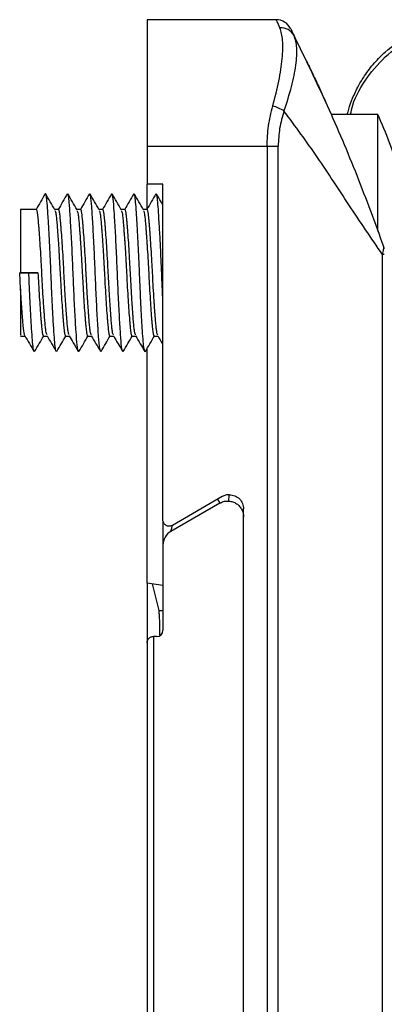
# Model space of a CAD drawing. Units: millimetres. Extents: x 7 to 412, y 7 to 291.
# Drawn here: x 132 to 144, y 142 to 173 of the extents above; entities that cross this region are included whole.
import ezdxf

# ---------------------------------------------------------------- set-up
doc = ezdxf.new("R2010")
doc.units = ezdxf.units.MM

msp = doc.modelspace()

# ---------------------------------------------------------------- linework, layer by layer
at = {"color": 7, "linetype": 'Continuous', "lineweight": 25}
for p, q in [((140.401, 173.318), (136.315, 173.318)), ((143.615, 170.317), (142.135, 170.317)), ((136.315, 169.318), (136.315, 168.118)), ((136.315, 169.318), (140.108, 169.318)), ((140.108, 169.318), (140.108, 124.318)), ((140.108, 169.318), (140.461, 169.318)), ((140.461, 124.318), (140.461, 169.318)), ((136.815, 168.118), (136.315, 168.118)), ((136.315, 167.332), (136.315, 168.118)), ((136.815, 157.505), (136.815, 168.118)), ((133.802, 167.818), (133.792, 167.793)), ((135.9, 167.818), (135.891, 167.794)), ((132.812, 167.318), (132.315, 167.318)), ((133.512, 167.318), (133.396, 167.318)), ((134.212, 167.318), (134.096, 167.318)), ((134.912, 167.318), (134.796, 167.318)), ((135.612, 167.318), (135.496, 167.318)), ((136.312, 167.318), (136.196, 167.318)), ((143.812, 166.103), (143.803, 166.134)), ((143.815, 166.069), (143.804, 166.135)), ((143.756, 127.735), (143.756, 165.893)), ((132.315, 164.809), (132.287, 165.318)), ((132.287, 165.318), (132.576, 165.318)), ((132.315, 165.318), (132.287, 165.318)), ((132.865, 165.318), (132.315, 165.318)), ((132.576, 165.318), (132.865, 165.318)), ((132.315, 163.318), (132.456, 163.318)), ((133.04, 163.318), (133.156, 163.318)), ((133.74, 163.318), (133.856, 163.318)), ((134.44, 163.318), (134.557, 163.318)), ((135.14, 163.318), (135.257, 163.318)), ((135.84, 163.318), (135.957, 163.318)), ((136.54, 163.318), (136.657, 163.318)), ((133.461, 162.838), (133.456, 162.82)), ((134.861, 162.852), (134.851, 162.818)), ((136.26, 162.843), (136.246, 162.82)), ((136.315, 155.505), (136.315, 162.92)), ((138.69, 158.242), (137.115, 157.332)), ((138.615, 158.035), (137.065, 157.14)), ((139.365, 135.784), (139.365, 157.852)), ((136.815, 156.707), (136.815, 154.018)), ((136.315, 155.505), (136.315, 153.618)), ((136.815, 155.429), (136.315, 155.505)), ((136.475, 155.481), (136.682, 154.643)), ((136.515, 153.818), (136.515, 139.818)), ((136.615, 153.818), (136.515, 153.818)), ((136.315, 153.618), (136.315, 140.018))]:
    msp.add_line(p, q, dxfattribs=at)
at = {"color": 1, "linetype": 'Continuous', "lineweight": 25}
for p, q in [((138.544, 158.157), (138.615, 158.035)), ((138.902, 158.287), (138.892, 158.101)), ((136.316, 155.505), (136.316, 153.621)), ((136.682, 154.643), (136.815, 154.643))]:
    msp.add_line(p, q, dxfattribs=at)
at = {"color": 7, "linetype": 'Continuous', "lineweight": 25}
for centre, radius, start, end in [((140.401, 172.818), 0.5, 26.8832, 90), ((140.556, 172.599), 0.46, 27.8425, 95.0396), ((139.911, 169.276), 1.368, 57.6351, 73.9277), ((137.315, 156.707), 0.5, 120, 180), ((136.615, 154.018), 0.2, 270, 0)]:
    msp.add_arc(centre, radius, start, end, dxfattribs=at)
for points in [[(136.315, 173.318), (136.315, 173.303), (136.315, 173.273), (136.315, 173.035), (136.315, 172.666), (136.315, 172.164), (136.315, 171.555), (136.315, 170.858), (136.315, 170.103), (136.315, 169.58), (136.315, 169.318)], [(132.315, 167.318), (132.315, 167.288), (132.315, 167.228), (132.315, 166.765), (132.315, 166.104), (132.315, 165.58), (132.315, 165.318)], [(143.815, 165.893), (143.814, 165.893), (143.813, 165.893), (143.801, 165.893), (143.783, 165.893), (143.765, 165.893), (143.756, 165.893)], [(138.915, 158.302), (138.875, 158.299), (138.796, 158.294), (138.725, 158.259), (138.69, 158.242)], [(138.915, 158.302), (138.974, 158.295), (139.092, 158.282), (139.241, 158.178), (139.345, 158.029), (139.358, 157.911), (139.365, 157.852)], [(138.615, 158.035), (138.654, 158.054), (138.733, 158.092), (138.865, 158.107), (138.996, 158.09), (139.118, 158.04), (139.223, 157.959), (139.303, 157.855), (139.355, 157.733), (139.362, 157.645), (139.365, 157.602)], [(137.115, 157.332), (137.099, 157.325), (137.068, 157.31), (137.015, 157.303), (136.963, 157.31), (136.914, 157.33), (136.872, 157.362), (136.84, 157.404), (136.819, 157.453), (136.816, 157.488), (136.815, 157.505)]]:
    msp.add_open_spline(points, degree=3, dxfattribs=at)
for points, knots in [([(140.516, 173.057), (140.482, 173.133), (140.416, 173.284), (140.406, 173.307), (140.401, 173.318)], [0, 0, 0, 0, 0.505708, 1, 1, 1, 1]), ([(140.29, 170.59), (140.359, 170.859), (140.499, 171.396), (140.597, 172.106), (140.621, 172.693), (140.551, 172.938), (140.516, 173.057)], [0, 0, 0, 0, 0.249805, 0.500006, 0.755772, 1, 1, 1, 1]), ([(140.643, 170.431), (140.73, 170.693), (140.904, 171.214), (141.032, 171.899), (141.073, 172.466), (141, 172.698), (140.963, 172.814)], [0, 0, 0, 0, 0.251171, 0.500668, 0.749878, 1, 1, 1, 1]), ([(140.847, 173.044), (140.852, 173.034), (140.862, 173.015), (140.929, 172.881), (140.963, 172.814)], [0, 0, 0, 0, 0.497536, 1, 1, 1, 1]), ([(143.804, 166.135), (143.526, 166.89), (142.97, 168.403), (142.026, 170.625), (141.321, 172.077), (140.963, 172.814)], [0, 0, 0, 0, 0.328964, 0.659621, 1, 1, 1, 1]), ([(142.645, 170.317), (142.66, 170.375), (142.704, 170.552), (142.818, 170.859), (142.984, 171.212), (143.212, 171.589), (143.491, 171.951), (143.957, 172.429), (144.372, 172.685), (144.651, 172.857)], [0, 0, 0, 0, 0.053933, 0.163689, 0.294018, 0.404572, 0.558361, 0.702886, 1, 1, 1, 1]), ([(141.361, 172.005), (141.361, 172.005), (141.342, 172.043), (141.409, 171.904), (141.537, 171.636), (141.695, 171.299), (141.827, 171.015), (141.937, 170.771), (141.991, 170.651)], [0, 0, 0, 0, 0.000021, 0.287684, 0.573228, 0.716475, 0.861208, 1, 1, 1, 1]), ([(140.108, 169.318), (140.116, 169.534), (140.132, 169.973), (140.237, 170.382), (140.29, 170.59)], [0, 0, 0, 0, 0.493032, 1, 1, 1, 1]), ([(140.643, 170.431), (140.59, 170.251), (140.485, 169.894), (140.469, 169.508), (140.461, 169.318)], [0, 0, 0, 0, 0.506249, 1, 1, 1, 1]), ([(143.756, 165.893), (143.4, 166.415), (142.709, 167.429), (141.708, 168.992), (141.001, 169.947), (140.643, 170.431)], [0, 0, 0, 0, 0.344133, 0.66807, 1, 1, 1, 1]), ([(144.437, 167.839), (144.387, 168.064), (144.268, 168.603), (143.997, 169.434), (143.742, 170.023), (143.615, 170.317)], [0, 0, 0, 0, 0.263778, 0.632895, 1, 1, 1, 1]), ([(143.615, 166.636), (143.615, 166.815), (143.615, 167.344), (143.615, 168.14), (143.615, 168.964), (143.615, 169.593), (143.615, 170.019), (143.615, 170.275), (143.615, 170.304), (143.615, 170.317)], [0, 0, 0, 0, 0.085004, 0.251196, 0.416213, 0.575712, 0.727859, 0.868904, 1, 1, 1, 1]), ([(133.092, 167.811), (133.044, 167.727), (132.948, 167.563), (132.853, 167.398), (132.806, 167.318)], [0, 0, 0, 0, 0.509885, 1, 1, 1, 1]), ([(133.441, 162.845), (133.437, 162.849), (133.423, 162.862), (133.401, 163.036), (133.378, 163.344), (133.35, 163.774), (133.322, 164.298), (133.294, 164.875), (133.27, 165.471), (133.244, 166.06), (133.216, 166.616), (133.188, 167.095), (133.162, 167.467), (133.138, 167.714), (133.113, 167.833), (133.098, 167.804), (133.092, 167.793)], [0, 0, 0, 0, 0.037363, 0.113398, 0.187391, 0.264128, 0.342135, 0.419122, 0.493267, 0.568966, 0.646761, 0.724398, 0.799651, 0.874104, 0.951364, 1, 1, 1, 1]), ([(133.4, 167.309), (133.352, 167.393), (133.255, 167.56), (133.158, 167.728), (133.109, 167.811)], [0, 0, 0, 0, 0.499846, 1, 1, 1, 1]), ([(133.792, 167.81), (133.743, 167.726), (133.648, 167.562), (133.553, 167.398), (133.506, 167.318)], [0, 0, 0, 0, 0.510291, 1, 1, 1, 1]), ([(134.102, 167.307), (134.053, 167.391), (133.956, 167.558), (133.859, 167.726), (133.81, 167.81)], [0, 0, 0, 0, 0.499807, 1, 1, 1, 1]), ([(134.159, 162.857), (134.153, 162.841), (134.134, 162.796), (134.103, 163.002), (134.071, 163.431), (134.033, 164.064), (133.996, 164.823), (133.964, 165.628), (133.928, 166.404), (133.889, 167.073), (133.859, 167.514), (133.833, 167.75), (133.817, 167.781), (133.81, 167.795)], [0, 0, 0, 0, 0.055466, 0.157679, 0.256904, 0.360258, 0.463473, 0.562613, 0.665039, 0.768841, 0.86883, 0.944324, 1, 1, 1, 1]), ([(134.492, 167.81), (134.443, 167.726), (134.348, 167.562), (134.253, 167.398), (134.206, 167.318)], [0, 0, 0, 0, 0.510704, 1, 1, 1, 1]), ([(134.802, 167.307), (134.753, 167.391), (134.656, 167.558), (134.559, 167.725), (134.511, 167.809)], [0, 0, 0, 0, 0.499857, 1, 1, 1, 1]), ([(134.842, 162.85), (134.832, 162.87), (134.811, 162.918), (134.782, 163.281), (134.745, 163.85), (134.707, 164.581), (134.674, 165.38), (134.639, 166.172), (134.601, 166.886), (134.566, 167.424), (134.538, 167.742), (134.518, 167.767), (134.511, 167.777)], [0, 0, 0, 0, 0.082189, 0.186594, 0.294306, 0.403611, 0.508999, 0.615281, 0.724711, 0.831692, 0.936512, 1, 1, 1, 1]), ([(135.191, 167.809), (135.143, 167.726), (135.048, 167.562), (134.953, 167.398), (134.906, 167.318)], [0, 0, 0, 0, 0.5111, 1, 1, 1, 1]), ([(135.542, 162.858), (135.536, 162.86), (135.518, 162.867), (135.491, 163.146), (135.457, 163.653), (135.419, 164.346), (135.383, 165.131), (135.351, 165.935), (135.313, 166.679), (135.276, 167.286), (135.244, 167.68), (135.214, 167.853), (135.197, 167.795), (135.191, 167.777)], [0, 0, 0, 0, 0.047138, 0.146917, 0.24727, 0.35073, 0.452009, 0.551037, 0.654145, 0.756566, 0.855169, 0.957503, 1, 1, 1, 1]), ([(135.5, 167.309), (135.452, 167.393), (135.355, 167.56), (135.258, 167.728), (135.209, 167.811)], [0, 0, 0, 0, 0.499833, 1, 1, 1, 1]), ([(135.891, 167.809), (135.843, 167.725), (135.748, 167.562), (135.653, 167.398), (135.607, 167.318)], [0, 0, 0, 0, 0.511438, 1, 1, 1, 1]), ([(136.202, 167.307), (136.153, 167.39), (136.056, 167.558), (135.959, 167.725), (135.911, 167.809)], [0, 0, 0, 0, 0.499812, 1, 1, 1, 1]), ([(136.242, 162.833), (136.234, 162.854), (136.217, 162.897), (136.193, 163.132), (136.168, 163.486), (136.14, 163.953), (136.112, 164.501), (136.085, 165.088), (136.061, 165.684), (136.034, 166.266), (136.006, 166.799), (135.978, 167.242), (135.954, 167.567), (135.931, 167.76), (135.917, 167.783), (135.911, 167.791)], [0, 0, 0, 0, 0.071263, 0.149979, 0.228631, 0.310065, 0.391976, 0.471975, 0.549758, 0.630399, 0.712416, 0.793402, 0.871393, 0.95093, 1, 1, 1, 1]), ([(136.591, 167.809), (136.543, 167.725), (136.448, 167.561), (136.353, 167.398), (136.307, 167.318)], [0, 0, 0, 0, 0.51169, 1, 1, 1, 1]), ([(136.815, 167.457), (136.795, 167.491), (136.727, 167.608), (136.659, 167.726), (136.61, 167.81)], [0, 0, 0, 0, 0.2890019, 1, 1, 1, 1]), ([(136.815, 164.454), (136.811, 164.522), (136.799, 164.771), (136.779, 165.243), (136.755, 165.835), (136.727, 166.409), (136.698, 166.922), (136.671, 167.339), (136.648, 167.63), (136.627, 167.786), (136.614, 167.791), (136.61, 167.792)], [0, 0, 0, 0, 0.048821, 0.176781, 0.303293, 0.434588, 0.567119, 0.697005, 0.822665, 0.952513, 1, 1, 1, 1]), ([(132.987, 165.318), (132.981, 165.435), (132.968, 165.695), (132.945, 166.075), (132.921, 166.438), (132.902, 166.694), (132.887, 166.869), (132.877, 166.984), (132.867, 167.083), (132.859, 167.152), (132.852, 167.201), (132.845, 167.239), (132.836, 167.278), (132.825, 167.311), (132.817, 167.315), (132.812, 167.318)], [0, 0, 0, 0, 0.112185, 0.248005, 0.375304, 0.502603, 0.56379, 0.62497, 0.686142, 0.747307, 0.777872, 0.815066, 0.864489, 0.926136, 1, 1, 1, 1]), ([(133.4, 167.283), (133.411, 167.261), (133.426, 167.234), (133.443, 167.104), (133.451, 167.028), (133.459, 166.942), (133.468, 166.846), (133.474, 166.766), (133.48, 166.679), (133.489, 166.567), (133.5, 166.409), (133.512, 166.238), (133.527, 166.007), (133.545, 165.699), (133.558, 165.439), (133.565, 165.318)], [0, 0, 0, 0, 0.201597, 0.254436, 0.307273, 0.360108, 0.412942, 0.465773, 0.48027, 0.536504, 0.617685, 0.677122, 0.736559, 0.876851, 1, 1, 1, 1]), ([(133.687, 165.318), (133.681, 165.435), (133.668, 165.695), (133.645, 166.075), (133.621, 166.438), (133.602, 166.694), (133.587, 166.869), (133.577, 166.984), (133.567, 167.083), (133.559, 167.152), (133.552, 167.201), (133.545, 167.239), (133.536, 167.278), (133.525, 167.311), (133.517, 167.315), (133.512, 167.318)], [0, 0, 0, 0, 0.112185, 0.248005, 0.375304, 0.502603, 0.56379, 0.62497, 0.686142, 0.747307, 0.777872, 0.815066, 0.864489, 0.926136, 1, 1, 1, 1]), ([(134.101, 167.279), (134.112, 167.258), (134.126, 167.231), (134.143, 167.104), (134.151, 167.028), (134.159, 166.942), (134.168, 166.846), (134.174, 166.766), (134.18, 166.679), (134.189, 166.567), (134.2, 166.409), (134.212, 166.238), (134.227, 166.007), (134.245, 165.699), (134.258, 165.439), (134.265, 165.318)], [0, 0, 0, 0, 0.195704, 0.248933, 0.30216, 0.355385, 0.408608, 0.46183, 0.476434, 0.533083, 0.614863, 0.674738, 0.734614, 0.875942, 1, 1, 1, 1]), ([(134.387, 165.318), (134.381, 165.435), (134.368, 165.695), (134.345, 166.075), (134.321, 166.438), (134.302, 166.694), (134.287, 166.869), (134.277, 166.984), (134.267, 167.083), (134.259, 167.152), (134.252, 167.201), (134.245, 167.239), (134.236, 167.278), (134.225, 167.311), (134.217, 167.315), (134.212, 167.318)], [0, 0, 0, 0, 0.112185, 0.248005, 0.375304, 0.502603, 0.56379, 0.62497, 0.686142, 0.747307, 0.777872, 0.815066, 0.864489, 0.926136, 1, 1, 1, 1]), ([(134.801, 167.279), (134.812, 167.258), (134.826, 167.231), (134.843, 167.104), (134.851, 167.028), (134.859, 166.942), (134.868, 166.846), (134.874, 166.766), (134.88, 166.679), (134.889, 166.567), (134.9, 166.409), (134.912, 166.238), (134.927, 166.007), (134.945, 165.699), (134.958, 165.439), (134.965, 165.318)], [0, 0, 0, 0, 0.19561, 0.248845, 0.302079, 0.35531, 0.408539, 0.461767, 0.476373, 0.533029, 0.614818, 0.674701, 0.734583, 0.875928, 1, 1, 1, 1]), ([(135.087, 165.318), (135.081, 165.435), (135.068, 165.695), (135.045, 166.075), (135.021, 166.438), (135.002, 166.694), (134.987, 166.869), (134.977, 166.984), (134.967, 167.083), (134.959, 167.152), (134.952, 167.201), (134.945, 167.239), (134.936, 167.278), (134.925, 167.311), (134.917, 167.315), (134.912, 167.318)], [0, 0, 0, 0, 0.112185, 0.248005, 0.375304, 0.502603, 0.56379, 0.62497, 0.686142, 0.747307, 0.777872, 0.815066, 0.864489, 0.926136, 1, 1, 1, 1]), ([(135.5, 167.283), (135.512, 167.261), (135.526, 167.234), (135.543, 167.104), (135.551, 167.028), (135.559, 166.942), (135.568, 166.846), (135.574, 166.766), (135.58, 166.679), (135.589, 166.567), (135.6, 166.409), (135.612, 166.238), (135.627, 166.007), (135.645, 165.699), (135.658, 165.439), (135.665, 165.318)], [0, 0, 0, 0, 0.201376, 0.254229, 0.307081, 0.359931, 0.412779, 0.465625, 0.480126, 0.536376, 0.617579, 0.677032, 0.736486, 0.876817, 1, 1, 1, 1]), ([(135.787, 165.318), (135.781, 165.435), (135.768, 165.695), (135.745, 166.075), (135.721, 166.438), (135.702, 166.694), (135.687, 166.869), (135.677, 166.984), (135.667, 167.083), (135.659, 167.152), (135.652, 167.201), (135.645, 167.239), (135.636, 167.278), (135.625, 167.311), (135.617, 167.315), (135.612, 167.318)], [0, 0, 0, 0, 0.112185, 0.248005, 0.375304, 0.502603, 0.56379, 0.62497, 0.686142, 0.747307, 0.777872, 0.815066, 0.864489, 0.926136, 1, 1, 1, 1]), ([(136.202, 167.278), (136.213, 167.257), (136.226, 167.23), (136.243, 167.104), (136.251, 167.028), (136.259, 166.942), (136.268, 166.846), (136.274, 166.766), (136.28, 166.679), (136.289, 166.567), (136.3, 166.409), (136.312, 166.238), (136.327, 166.007), (136.345, 165.699), (136.358, 165.439), (136.365, 165.318)], [0, 0, 0, 0, 0.194188, 0.247517, 0.300844, 0.35417, 0.407494, 0.460815, 0.475447, 0.532203, 0.614137, 0.674125, 0.734114, 0.875708, 1, 1, 1, 1]), ([(136.487, 165.318), (136.481, 165.435), (136.468, 165.695), (136.445, 166.075), (136.421, 166.438), (136.402, 166.694), (136.387, 166.869), (136.377, 166.984), (136.367, 167.083), (136.359, 167.152), (136.352, 167.201), (136.345, 167.239), (136.336, 167.278), (136.325, 167.311), (136.317, 167.315), (136.312, 167.318)], [0, 0, 0, 0, 0.112185, 0.248005, 0.375304, 0.502603, 0.56379, 0.62497, 0.686142, 0.747307, 0.777872, 0.815066, 0.864489, 0.926136, 1, 1, 1, 1]), ([(143.756, 165.893), (143.764, 165.922), (143.779, 165.98), (143.793, 166.06), (143.801, 166.108), (143.804, 166.131), (143.804, 166.134), (143.804, 166.135)], [0, 0, 0, 0, 0.249872, 0.4993759, 0.7604268, 0.8836536, 1, 1, 1, 1]), ([(132.741, 162.84), (132.739, 162.839), (132.728, 162.838), (132.708, 162.978), (132.684, 163.251), (132.657, 163.654), (132.629, 164.156), (132.601, 164.724), (132.584, 165.122), (132.576, 165.318)], [0, 0, 0, 0, 0.035901, 0.1977595, 0.3538533, 0.5143273, 0.6786773, 0.8421132, 1, 1, 1, 1]), ([(132.865, 165.318), (132.871, 165.2), (132.884, 164.941), (132.907, 164.561), (132.931, 164.198), (132.95, 163.941), (132.965, 163.766), (132.975, 163.652), (132.985, 163.553), (132.993, 163.484), (133, 163.435), (133.007, 163.396), (133.016, 163.358), (133.027, 163.325), (133.035, 163.32), (133.04, 163.318)], [0, 0, 0, 0, 0.112185, 0.248005, 0.375304, 0.502603, 0.56379, 0.62497, 0.686142, 0.747307, 0.777872, 0.815066, 0.864489, 0.926136, 1, 1, 1, 1]), ([(133.151, 163.356), (133.14, 163.377), (133.126, 163.404), (133.11, 163.532), (133.101, 163.607), (133.093, 163.694), (133.084, 163.79), (133.078, 163.87), (133.072, 163.957), (133.063, 164.069), (133.052, 164.226), (133.04, 164.397), (133.025, 164.629), (133.007, 164.937), (132.994, 165.196), (132.987, 165.318)], [0, 0, 0, 0, 0.197028, 0.250169, 0.303309, 0.356446, 0.409582, 0.462716, 0.477296, 0.533852, 0.615497, 0.675274, 0.735051, 0.876146, 1, 1, 1, 1]), ([(133.565, 165.318), (133.571, 165.2), (133.584, 164.941), (133.607, 164.561), (133.631, 164.198), (133.65, 163.941), (133.665, 163.766), (133.675, 163.652), (133.685, 163.553), (133.693, 163.484), (133.7, 163.435), (133.707, 163.396), (133.716, 163.358), (133.727, 163.325), (133.735, 163.32), (133.74, 163.318)], [0, 0, 0, 0, 0.112185, 0.248005, 0.375304, 0.502603, 0.56379, 0.62497, 0.686142, 0.747307, 0.777872, 0.815066, 0.864489, 0.926136, 1, 1, 1, 1]), ([(133.851, 163.355), (133.84, 163.376), (133.826, 163.404), (133.81, 163.532), (133.801, 163.607), (133.793, 163.694), (133.784, 163.79), (133.778, 163.87), (133.772, 163.957), (133.763, 164.069), (133.752, 164.226), (133.74, 164.397), (133.725, 164.629), (133.707, 164.937), (133.694, 165.196), (133.687, 165.318)], [0, 0, 0, 0, 0.198402, 0.251452, 0.304501, 0.357547, 0.410592, 0.463635, 0.47819, 0.534649, 0.616155, 0.675829, 0.735504, 0.876358, 1, 1, 1, 1]), ([(134.265, 165.318), (134.271, 165.2), (134.284, 164.941), (134.307, 164.561), (134.331, 164.198), (134.35, 163.941), (134.365, 163.766), (134.375, 163.652), (134.385, 163.553), (134.393, 163.484), (134.4, 163.435), (134.407, 163.396), (134.416, 163.358), (134.427, 163.325), (134.435, 163.32), (134.44, 163.318)], [0, 0, 0, 0, 0.112185, 0.248005, 0.375304, 0.502603, 0.56379, 0.62497, 0.686142, 0.747307, 0.777872, 0.815066, 0.864489, 0.926136, 1, 1, 1, 1]), ([(134.552, 163.354), (134.54, 163.376), (134.526, 163.403), (134.51, 163.532), (134.501, 163.607), (134.493, 163.694), (134.484, 163.79), (134.478, 163.87), (134.472, 163.957), (134.463, 164.069), (134.452, 164.226), (134.44, 164.397), (134.425, 164.629), (134.407, 164.937), (134.394, 165.196), (134.387, 165.318)], [0, 0, 0, 0, 0.19967, 0.252637, 0.305601, 0.358564, 0.411525, 0.464484, 0.479016, 0.535386, 0.616762, 0.676342, 0.735923, 0.876554, 1, 1, 1, 1]), ([(134.965, 165.318), (134.971, 165.2), (134.984, 164.941), (135.007, 164.561), (135.031, 164.198), (135.05, 163.941), (135.065, 163.766), (135.075, 163.652), (135.085, 163.553), (135.093, 163.484), (135.1, 163.435), (135.107, 163.396), (135.116, 163.358), (135.127, 163.325), (135.135, 163.32), (135.14, 163.318)], [0, 0, 0, 0, 0.112185, 0.248005, 0.375304, 0.502603, 0.56379, 0.62497, 0.686142, 0.747307, 0.777872, 0.815066, 0.864489, 0.926136, 1, 1, 1, 1]), ([(135.252, 163.354), (135.24, 163.375), (135.226, 163.402), (135.21, 163.532), (135.201, 163.607), (135.193, 163.694), (135.184, 163.79), (135.178, 163.87), (135.172, 163.957), (135.163, 164.069), (135.152, 164.226), (135.14, 164.397), (135.125, 164.629), (135.107, 164.937), (135.094, 165.196), (135.087, 165.318)], [0, 0, 0, 0, 0.200675, 0.253575, 0.306473, 0.359369, 0.412263, 0.465156, 0.47967, 0.535969, 0.617243, 0.676749, 0.736254, 0.876709, 1, 1, 1, 1]), ([(135.665, 165.318), (135.671, 165.2), (135.684, 164.941), (135.707, 164.561), (135.731, 164.198), (135.75, 163.941), (135.765, 163.766), (135.775, 163.652), (135.785, 163.553), (135.793, 163.484), (135.8, 163.435), (135.807, 163.396), (135.816, 163.358), (135.827, 163.325), (135.835, 163.32), (135.84, 163.318)], [0, 0, 0, 0, 0.112185, 0.248005, 0.375304, 0.502603, 0.56379, 0.62497, 0.686142, 0.747307, 0.777872, 0.815066, 0.864489, 0.926136, 1, 1, 1, 1]), ([(135.952, 163.353), (135.941, 163.375), (135.926, 163.402), (135.91, 163.532), (135.901, 163.607), (135.893, 163.694), (135.884, 163.79), (135.878, 163.87), (135.872, 163.957), (135.863, 164.069), (135.852, 164.226), (135.84, 164.397), (135.825, 164.629), (135.807, 164.937), (135.794, 165.196), (135.787, 165.318)], [0, 0, 0, 0, 0.201405, 0.254257, 0.307106, 0.359954, 0.4128, 0.465645, 0.480145, 0.536393, 0.617593, 0.677044, 0.736495, 0.876821, 1, 1, 1, 1]), ([(136.365, 165.318), (136.371, 165.2), (136.384, 164.941), (136.407, 164.561), (136.431, 164.198), (136.45, 163.941), (136.465, 163.766), (136.475, 163.652), (136.485, 163.553), (136.493, 163.484), (136.5, 163.435), (136.507, 163.396), (136.516, 163.358), (136.527, 163.325), (136.535, 163.32), (136.54, 163.318)], [0, 0, 0, 0, 0.112185, 0.248005, 0.375304, 0.502603, 0.56379, 0.62497, 0.686142, 0.747307, 0.777872, 0.815066, 0.864489, 0.926136, 1, 1, 1, 1]), ([(136.652, 163.353), (136.641, 163.374), (136.626, 163.402), (136.61, 163.532), (136.601, 163.607), (136.593, 163.694), (136.584, 163.79), (136.578, 163.87), (136.572, 163.957), (136.563, 164.069), (136.552, 164.226), (136.54, 164.397), (136.525, 164.629), (136.507, 164.937), (136.494, 165.196), (136.487, 165.318)], [0, 0, 0, 0, 0.201859, 0.254681, 0.307501, 0.360319, 0.413135, 0.465949, 0.480441, 0.536657, 0.61781, 0.677228, 0.736645, 0.876891, 1, 1, 1, 1]), ([(132.451, 163.331), (132.449, 163.333), (132.444, 163.339), (132.426, 163.403), (132.404, 163.559), (132.381, 163.841), (132.361, 164.091), (132.342, 164.373), (132.327, 164.614), (132.318, 164.754), (132.315, 164.809)], [0, 0, 0, 0, 0.031979, 0.10563, 0.398735, 0.517104, 0.675124, 0.819472, 0.928482, 1, 1, 1, 1]), ([(132.315, 164.809), (132.315, 164.583), (132.315, 164.13), (132.315, 163.63), (132.315, 163.343), (132.315, 163.346), (132.315, 163.348)], [0, 0, 0, 0, 0.274412, 0.548823, 0.823235, 1, 1, 1, 1]), ([(132.45, 163.328), (132.499, 163.245), (132.596, 163.078), (132.693, 162.91), (132.741, 162.827)], [0, 0, 0, 0, 0.499863, 1, 1, 1, 1]), ([(132.76, 162.826), (132.809, 162.91), (132.904, 163.074), (132.999, 163.238), (133.046, 163.318)], [0, 0, 0, 0, 0.510544, 1, 1, 1, 1]), ([(133.151, 163.328), (133.199, 163.244), (133.296, 163.077), (133.393, 162.91), (133.441, 162.826)], [0, 0, 0, 0, 0.499869, 1, 1, 1, 1]), ([(133.461, 162.827), (133.509, 162.911), (133.604, 163.074), (133.699, 163.238), (133.746, 163.318)], [0, 0, 0, 0, 0.51121, 1, 1, 1, 1]), ([(133.851, 163.327), (133.893, 163.254), (133.99, 163.087), (134.087, 162.92), (134.142, 162.826)], [0, 0, 0, 0, 0.4375294, 1, 1, 1, 1]), ([(134.159, 162.824), (134.208, 162.908), (134.303, 163.073), (134.399, 163.237), (134.446, 163.318)], [0, 0, 0, 0, 0.50871, 1, 1, 1, 1]), ([(134.551, 163.327), (134.6, 163.243), (134.697, 163.076), (134.793, 162.909), (134.842, 162.825)], [0, 0, 0, 0, 0.499871, 1, 1, 1, 1]), ([(134.861, 162.826), (134.909, 162.91), (135.004, 163.074), (135.099, 163.238), (135.146, 163.318)], [0, 0, 0, 0, 0.511226, 1, 1, 1, 1]), ([(135.251, 163.327), (135.3, 163.243), (135.397, 163.076), (135.494, 162.909), (135.542, 162.825)], [0, 0, 0, 0, 0.499866, 1, 1, 1, 1]), ([(135.561, 162.826), (135.609, 162.91), (135.704, 163.074), (135.799, 163.238), (135.846, 163.318)], [0, 0, 0, 0, 0.510502, 1, 1, 1, 1]), ([(135.952, 163.326), (136, 163.243), (136.097, 163.076), (136.194, 162.908), (136.242, 162.825)], [0, 0, 0, 0, 0.49986, 1, 1, 1, 1]), ([(136.26, 162.825), (136.308, 162.908), (136.403, 163.073), (136.499, 163.237), (136.546, 163.318)], [0, 0, 0, 0, 0.5089523, 1, 1, 1, 1]), ([(136.652, 163.326), (136.7, 163.243), (136.755, 163.149), (136.809, 163.055), (136.815, 163.045)], [0, 0, 0, 0, 0.8906862, 1, 1, 1, 1]), ([(136.815, 157.467), (136.815, 157.342), (136.815, 157.138), (136.815, 156.929), (136.815, 156.8), (136.815, 156.721), (136.815, 156.712), (136.815, 156.707)], [0, 0, 0, 0, 0.295854, 0.485007, 0.669235, 0.83547, 1, 1, 1, 1]), ([(136.682, 154.643), (136.685, 154.621), (136.691, 154.578), (136.701, 154.371), (136.709, 154.139), (136.712, 153.9), (136.713, 153.848)], [0, 0, 0, 0, 0.265279, 0.502708, 0.892628, 1, 1, 1, 1]), ([(136.315, 153.618), (136.319, 153.648), (136.325, 153.698), (136.364, 153.753), (136.403, 153.785), (136.439, 153.804), (136.476, 153.816), (136.502, 153.817), (136.515, 153.818)], [0, 0, 0, 0, 0.329696, 0.553572, 0.680174, 0.795125, 0.900743, 1, 1, 1, 1])]:
    msp.add_open_spline(points, degree=3, knots=knots, dxfattribs=at)
at = {"color": 1, "linetype": 'Continuous', "lineweight": 25}
for points, knots in [([(142.746, 170.317), (142.768, 170.417), (142.857, 170.836), (143.254, 171.5), (143.905, 172.264), (144.464, 172.604), (144.744, 172.775)], [0, 0, 0, 0, 0.093561, 0.394261, 0.696791, 1, 1, 1, 1]), ([(137.065, 157.14), (137.066, 157.143), (137.068, 157.15), (137.083, 157.207), (137.1, 157.27), (137.113, 157.32), (137.116, 157.333)], [0, 0, 0, 0, 0.2781015, 0.5738469, 0.8954172, 1, 1, 1, 1])]:
    msp.add_open_spline(points, degree=3, knots=knots, dxfattribs=at)

doc.saveas('drawing.dxf')
